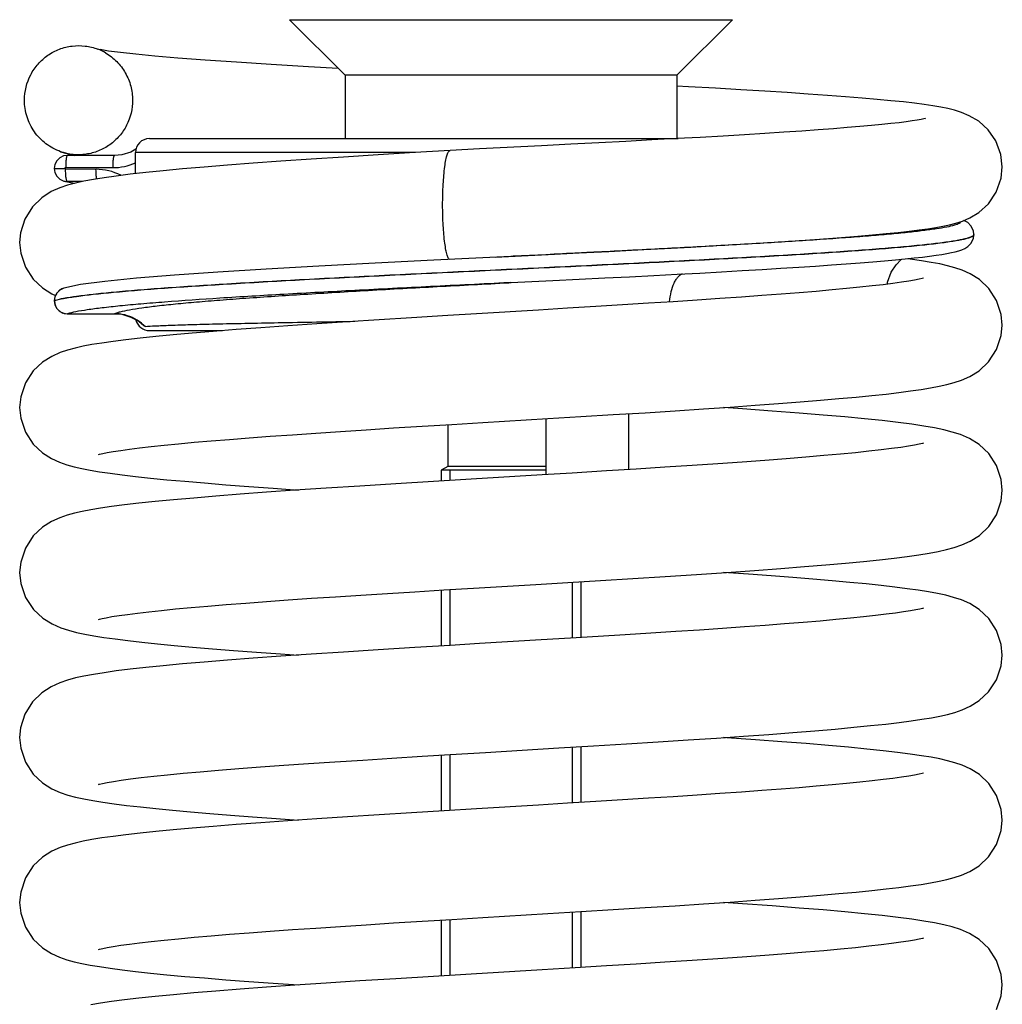
# Model space of a CAD drawing. Units: millimetres. Extents: x -242 to 885, y -841 to 842.
# Drawn here: x -166 to -54, y 177 to 290 of the extents above; entities that cross this region are included whole.
import ezdxf

# ---------------------------------------------------------------- set-up
doc = ezdxf.new("R2010")
doc.units = ezdxf.units.MM
doc.header["$LTSCALE"] = 30.734
doc.layers.add('ALL_ASSEM_MEMBER', color=7, linetype='CONTINUOUS')

msp = doc.modelspace()

# ---------------------------------------------------------------- linework, layer by layer
at = {"layer": 'ALL_ASSEM_MEMBER', "color": 40, "linetype": 'Continuous'}
for p, q in [((-135.39, 289.53), (-129.02, 283.16)), ((-135.39, 289.53), (-84.66, 289.53)), ((-84.66, 289.53), (-91.02, 283.16)), ((-129.02, 283.16), (-129.02, 275.91)), ((-91.02, 283.16), (-129.02, 283.16)), ((-91.02, 283.16), (-91.02, 275.91)), ((-151.42, 275.91), (-90.87, 275.91)), ((-88.35, 276.05), (-91.06, 275.9)), ((-161.59, 274.41), (-160, 273.98)), ((-153.02, 271.89), (-153.02, 274.31)), ((-120.94, 274.31), (-153.02, 274.31)), ((-155.44, 273.98), (-160.82, 273.99)), ((-162.31, 272.5), (-162.31, 272.48)), ((-162.31, 272.5), (-161.1, 272.5)), ((-162.31, 272.48), (-161.1, 272.48)), ((-161.1, 272.48), (-161.1, 272.5)), ((-157.54, 272.38), (-161.01, 272.39)), ((-161.24, 271.05), (-160.01, 270.79)), ((-161.24, 271.05), (-161.24, 271.05)), ((-159.13, 270.99), (-160.83, 270.99)), ((-57.03, 264.92), (-57.03, 264.92)), ((-57.03, 264.9), (-57.03, 264.9)), ((-57.03, 264.9), (-57.03, 264.92)), ((-95.98, 263.12), (-96.07, 263.11)), ((-110.03, 262.41), (-118.85, 261.97)), ((-111.84, 262.32), (-105.77, 262.63)), ((-109.76, 262.43), (-110.03, 262.41)), ((-109.82, 262.42), (-110.02, 262.41)), ((-109.76, 262.43), (-109.82, 262.42)), ((-106.03, 262.61), (-109.76, 262.43)), ((-108.77, 262.48), (-109.76, 262.43)), ((-110.29, 259.4), (-110.02, 259.41)), ((-110.03, 259.41), (-110.29, 259.4)), ((-110.03, 259.41), (-105.22, 259.65)), ((-162.31, 257.35), (-162.31, 257.33)), ((-162.29, 257.35), (-162.31, 257.35)), ((-162.29, 257.33), (-162.31, 257.33)), ((-162.29, 257.35), (-162.29, 257.33)), ((-160.82, 255.84), (-155.44, 255.85)), ((-160.81, 255.84), (-160.82, 255.84)), ((-155.43, 255.85), (-155.44, 255.85)), ((-117.26, 255.64), (-121.4, 255.39)), ((-151.92, 254.38), (-152.05, 254.49)), ((-151.42, 253.91), (-143.04, 253.91)), ((-106.02, 243.82), (-106.02, 237.42)), ((-96.52, 238), (-96.52, 244.4)), ((-117.27, 243.14), (-117.27, 238.35)), ((-117.27, 238.35), (-118.02, 237.91)), ((-106.02, 238.35), (-117.27, 238.35)), ((-106.02, 237.91), (-118.02, 237.91)), ((-118.02, 237.91), (-118.02, 236.69)), ((-117.02, 237.91), (-117.02, 236.75)), ((-103.01, 237.6), (-106.45, 237.39)), ((-99.1, 237.84), (-103.01, 237.6)), ((-103.02, 225.1), (-103.02, 218.7)), ((-102.02, 225.16), (-102.02, 218.76)), ((-118.02, 224.19), (-118.02, 217.79)), ((-117.02, 224.25), (-117.02, 217.86)), ((-113.65, 218.06), (-116.99, 217.86)), ((-118.02, 205.29), (-118.02, 198.9)), ((-117.02, 205.36), (-117.02, 198.96)), ((-103.02, 206.2), (-103.02, 199.8)), ((-102.02, 206.26), (-102.02, 199.86)), ((-103.02, 187.3), (-103.02, 180.9)), ((-102.02, 187.36), (-102.02, 180.97)), ((-118.02, 186.4), (-118.02, 180)), ((-117.02, 186.46), (-117.02, 180.06))]:
    msp.add_line(p, q, dxfattribs=at)
for points in [[(-129.81, 283.95), (-133.21, 284.14), (-137.49, 284.39), (-141.46, 284.65), (-145.05, 284.89), (-148.16, 285.13), (-150.8, 285.35), (-152.98, 285.57), (-154.74, 285.76), (-156.09, 285.94), (-157.05, 286.11)], [(-53.78, 272.66), (-53.93, 274.07), (-54.51, 275.64), (-55.39, 276.91), (-56.48, 277.89), (-57.55, 278.53), (-58.45, 278.91), (-59.23, 279.16), (-60, 279.34), (-60.81, 279.51), (-61.71, 279.66), (-62.71, 279.81), (-63.84, 279.95), (-65.1, 280.1), (-66.52, 280.25), (-68.09, 280.4), (-69.83, 280.55), (-71.72, 280.7), (-73.79, 280.85), (-76.01, 281.01), (-78.41, 281.17), (-80.98, 281.34), (-83.72, 281.5), (-86.62, 281.67), (-89.69, 281.84), (-91.02, 281.92)], [(-62.59, 278.19), (-62.57, 278.2), (-62.58, 278.2), (-62.75, 278.16), (-63.07, 278.09), (-63.52, 278.01), (-64.09, 277.93), (-64.78, 277.83), (-65.59, 277.73), (-66.52, 277.62), (-67.57, 277.51), (-68.76, 277.4), (-70.07, 277.28), (-71.52, 277.16), (-73.11, 277.03), (-74.84, 276.91), (-76.73, 276.77), (-78.77, 276.63), (-80.95, 276.49), (-83.28, 276.35), (-85.75, 276.2), (-88.35, 276.05)], [(-91.06, 275.9), (-93.9, 275.75), (-96.86, 275.59), (-99.96, 275.43), (-103.18, 275.26), (-106.54, 275.09)], [(-116.99, 274.55), (-121.03, 274.31), (-125.25, 274.04), (-129.21, 273.79), (-132.91, 273.55), (-136.36, 273.31), (-139.54, 273.08), (-142.48, 272.86), (-145.17, 272.64), (-147.62, 272.43), (-149.85, 272.22), (-151.85, 272.02), (-153.64, 271.82), (-155.23, 271.62), (-156.62, 271.43), (-157.84, 271.23), (-158.92, 271.03), (-159.88, 270.82), (-160.79, 270.58), (-161.69, 270.27), (-162.66, 269.83), (-163.75, 269.13), (-164.82, 268.08), (-165.68, 266.69), (-166.17, 265.12), (-166.28, 264)], [(-152.97, 274.68), (-153.55, 274.35), (-154.59, 274.05), (-155.44, 273.98)], [(-106.54, 275.09), (-113.65, 274.72), (-116.99, 274.55)], [(-160.82, 273.99), (-161.25, 273.92), (-161.68, 273.71), (-162.03, 273.37), (-162.24, 272.94), (-162.31, 272.5)], [(-162.31, 272.48), (-162.24, 272.04), (-162.03, 271.61), (-161.69, 271.27), (-161.24, 271.05)], [(-105.77, 262.63), (-102.22, 262.81), (-98.83, 262.99), (-95.58, 263.16), (-92.45, 263.33), (-89.44, 263.49), (-86.55, 263.66), (-83.78, 263.82), (-81.16, 263.98), (-78.68, 264.14), (-76.35, 264.29), (-74.18, 264.44), (-72.17, 264.59), (-70.32, 264.74), (-68.63, 264.88), (-67.09, 265.02), (-65.69, 265.16), (-64.43, 265.3), (-63.31, 265.44), (-62.3, 265.58), (-61.39, 265.72), (-60.57, 265.86), (-59.82, 266.02), (-59.1, 266.21), (-58.35, 266.45), (-57.49, 266.82), (-56.46, 267.45), (-55.37, 268.44), (-54.46, 269.78), (-53.91, 271.38), (-53.78, 272.66)], [(-57.03, 264.92), (-57.08, 265.33), (-57.37, 265.93), (-57.74, 266.29), (-58.09, 266.5), (-58.16, 266.53)], [(-166.28, 264), (-166.15, 262.78), (-165.62, 261.18), (-164.73, 259.81), (-163.66, 258.8), (-162.59, 258.13), (-162.16, 257.94)], [(-91, 260.38), (-88.42, 260.51), (-85.93, 260.65), (-83.55, 260.79), (-81.28, 260.92), (-79.13, 261.05), (-77.08, 261.18), (-75.15, 261.3), (-73.34, 261.43), (-71.64, 261.55), (-70.06, 261.67), (-68.6, 261.79), (-67.25, 261.9), (-66.01, 262.02), (-64.88, 262.13), (-63.86, 262.24), (-62.93, 262.34), (-62.1, 262.45), (-61.36, 262.55), (-60.7, 262.65), (-60.12, 262.75), (-59.61, 262.85), (-59.16, 262.95), (-58.77, 263.06), (-58.42, 263.18), (-58.08, 263.33), (-57.74, 263.54), (-57.38, 263.89), (-57.08, 264.48), (-57.03, 264.9)], [(-118.85, 261.97), (-125.58, 261.63), (-132.01, 261.29), (-138.04, 260.95), (-143.58, 260.61), (-148.57, 260.26), (-152.92, 259.91), (-156.54, 259.55), (-159.33, 259.18), (-161.24, 258.77)], [(-66.93, 259.23), (-66.91, 259.47), (-66.51, 260.59), (-65.94, 261.46), (-65.34, 262.07), (-65.32, 262.08)], [(-53.78, 254.55), (-53.89, 255.75), (-54.43, 257.37), (-55.33, 258.75), (-56.4, 259.75), (-57.44, 260.41), (-58.37, 260.83), (-59.22, 261.12), (-60.05, 261.35), (-60.94, 261.55), (-61.92, 261.73), (-63.03, 261.92), (-64.31, 262.1), (-64.67, 262.15)], [(-62.81, 259.92), (-62.81, 259.92), (-62.94, 259.88), (-63.28, 259.8), (-63.81, 259.7), (-64.49, 259.58), (-65.32, 259.45), (-66.3, 259.31), (-67.41, 259.17), (-68.67, 259.03), (-70.07, 258.88), (-71.6, 258.73), (-73.27, 258.57), (-75.08, 258.41), (-77.02, 258.25), (-79.1, 258.09), (-81.31, 257.92), (-83.65, 257.75), (-86.12, 257.58), (-88.72, 257.4), (-91.44, 257.22), (-94.28, 257.04), (-97.25, 256.85), (-100.33, 256.66), (-103.55, 256.47), (-106.89, 256.26)], [(-105.22, 259.65), (-102.23, 259.8), (-99.3, 259.95), (-96.45, 260.09), (-93.68, 260.23), (-91, 260.38)], [(-161.24, 258.77), (-161.69, 258.56), (-162.03, 258.21), (-162.24, 257.78), (-162.31, 257.35)], [(-162.31, 257.33), (-162.24, 256.88), (-162.03, 256.45), (-161.68, 256.11), (-161.25, 255.9), (-160.82, 255.84)], [(-106.89, 256.26), (-113.97, 255.84), (-117.26, 255.64)], [(-155.44, 255.85), (-154.59, 255.78), (-153.55, 255.47), (-152.6, 254.95), (-152.05, 254.49)], [(-121.4, 255.39), (-125.11, 255.15), (-128.75, 254.92), (-132.25, 254.69), (-135.57, 254.47), (-138.66, 254.25), (-141.51, 254.03), (-144.12, 253.83)], [(-144.12, 253.83), (-146.52, 253.63), (-148.7, 253.43), (-150.69, 253.24), (-152.49, 253.05), (-154.12, 252.86), (-155.57, 252.68), (-156.86, 252.49), (-158, 252.31), (-159.01, 252.12), (-159.93, 251.91), (-160.79, 251.68), (-161.66, 251.39), (-162.6, 250.96), (-163.65, 250.3), (-164.72, 249.3), (-165.62, 247.92), (-166.16, 246.31), (-166.28, 245.1)], [(-113.26, 243.38), (-105.82, 243.83), (-102.04, 244.06), (-98.31, 244.29), (-94.68, 244.51), (-91.23, 244.73), (-87.97, 244.95), (-84.92, 245.15), (-82.06, 245.36), (-79.39, 245.55), (-76.91, 245.74), (-74.6, 245.93), (-72.48, 246.12), (-70.52, 246.3), (-68.72, 246.48), (-67.09, 246.65), (-65.61, 246.83), (-64.27, 247), (-63.07, 247.18), (-61.99, 247.35), (-61.01, 247.54), (-60.13, 247.73), (-59.29, 247.96), (-58.45, 248.24), (-57.51, 248.66), (-56.44, 249.32), (-55.35, 250.34), (-54.43, 251.74), (-53.89, 253.35), (-53.78, 254.55)], [(-166.28, 245.1), (-166.15, 243.87), (-165.61, 242.28), (-164.72, 240.91), (-163.67, 239.91), (-162.64, 239.26), (-161.72, 238.84), (-160.87, 238.54), (-160.05, 238.32), (-159.17, 238.12), (-158.21, 237.93), (-157.14, 237.75), (-155.92, 237.57), (-154.55, 237.39), (-153.02, 237.21), (-151.31, 237.03), (-149.42, 236.84), (-147.36, 236.65), (-145.11, 236.46), (-142.68, 236.26), (-140.06, 236.06), (-137.25, 235.85), (-134.35, 235.65)], [(-53.78, 235.65), (-53.9, 236.87), (-54.43, 238.46), (-55.32, 239.83), (-56.42, 240.87), (-57.54, 241.56), (-58.56, 242), (-59.51, 242.3), (-60.47, 242.55), (-61.53, 242.77), (-62.74, 242.97), (-64.12, 243.18), (-65.71, 243.39), (-67.52, 243.6), (-69.54, 243.81), (-71.79, 244.02), (-74.28, 244.24), (-77.05, 244.47), (-80.12, 244.7), (-83.53, 244.95), (-85.71, 245.1)], [(-157.24, 239.73), (-157.24, 239.73), (-157.12, 239.77), (-156.77, 239.85), (-156.25, 239.95), (-155.56, 240.07), (-154.71, 240.2), (-153.7, 240.34), (-152.54, 240.49), (-151.22, 240.64), (-149.74, 240.8), (-148.11, 240.96), (-146.31, 241.12), (-144.36, 241.29), (-142.25, 241.46), (-140, 241.64), (-137.6, 241.81), (-135.06, 241.99), (-132.38, 242.18), (-129.55, 242.37), (-126.59, 242.56), (-123.47, 242.76), (-120.21, 242.96), (-116.81, 243.17), (-113.26, 243.38)], [(-62.81, 241.02), (-62.81, 241.02), (-62.93, 240.99), (-63.28, 240.91), (-63.81, 240.8), (-64.52, 240.68), (-65.4, 240.54), (-66.45, 240.4), (-67.66, 240.25), (-69.04, 240.09), (-70.59, 239.93), (-72.31, 239.76), (-74.2, 239.59), (-76.28, 239.41), (-78.53, 239.23), (-80.96, 239.05), (-83.57, 238.86), (-86.35, 238.66), (-89.3, 238.46), (-92.42, 238.26), (-95.68, 238.05), (-99.1, 237.84)], [(-106.45, 237.39), (-114.59, 236.9), (-118.9, 236.64), (-123.2, 236.38), (-127.34, 236.11), (-131.2, 235.86), (-134.76, 235.62), (-138.03, 235.39), (-141.04, 235.17), (-143.81, 234.95), (-146.35, 234.74), (-148.67, 234.53), (-150.76, 234.33), (-152.63, 234.14), (-154.29, 233.94), (-155.75, 233.75), (-157.03, 233.57), (-158.14, 233.38), (-159.12, 233.2), (-160.01, 233), (-160.84, 232.77), (-161.69, 232.48), (-162.62, 232.06), (-163.66, 231.4), (-164.73, 230.39), (-165.62, 229.01), (-166.16, 227.4), (-166.28, 226.2)], [(-114.33, 224.42), (-107.18, 224.85), (-103.5, 225.07), (-99.78, 225.3), (-96.06, 225.53), (-92.39, 225.76), (-88.8, 225.99), (-85.37, 226.22), (-82.14, 226.45), (-79.15, 226.67), (-76.43, 226.88), (-73.96, 227.09), (-71.71, 227.29), (-69.67, 227.48), (-67.83, 227.67), (-66.16, 227.86), (-64.67, 228.05), (-63.33, 228.24), (-62.15, 228.43), (-61.11, 228.62), (-60.16, 228.83), (-59.27, 229.07), (-58.39, 229.37), (-57.44, 229.8), (-56.38, 230.46), (-55.32, 231.47), (-54.43, 232.83), (-53.9, 234.42), (-53.78, 235.65)], [(-166.28, 226.2), (-166.15, 224.96), (-165.6, 223.35), (-164.7, 221.98), (-163.61, 220.97), (-162.54, 220.31), (-161.57, 219.88), (-160.68, 219.59), (-159.79, 219.35), (-158.83, 219.15), (-157.79, 218.96), (-156.63, 218.77), (-155.33, 218.59), (-153.88, 218.41), (-152.28, 218.23), (-150.51, 218.05), (-148.58, 217.86), (-146.48, 217.67), (-144.21, 217.48), (-141.78, 217.29), (-139.18, 217.09), (-136.41, 216.9), (-134.34, 216.75)], [(-53.78, 216.75), (-53.89, 217.96), (-54.43, 219.57), (-55.33, 220.95), (-56.41, 221.97), (-57.49, 222.64), (-58.46, 223.06), (-59.35, 223.36), (-60.25, 223.6), (-61.2, 223.8), (-62.24, 223.99), (-63.39, 224.18), (-64.67, 224.35), (-66.09, 224.53), (-67.65, 224.71), (-69.37, 224.89), (-71.25, 225.07), (-73.27, 225.26), (-75.45, 225.44), (-77.77, 225.63), (-80.24, 225.81), (-82.83, 226), (-85.7, 226.2)], [(-157.24, 220.83), (-157.24, 220.83), (-157.15, 220.86), (-156.85, 220.93), (-156.36, 221.03), (-155.71, 221.15), (-154.9, 221.28), (-153.92, 221.41), (-152.78, 221.56), (-151.49, 221.71), (-150.03, 221.87), (-148.42, 222.03), (-146.65, 222.19), (-144.72, 222.36), (-142.64, 222.53), (-140.4, 222.71), (-138.03, 222.88), (-135.52, 223.06), (-132.88, 223.25), (-130.11, 223.43), (-127.21, 223.62), (-124.18, 223.81), (-121.02, 224.01), (-117.73, 224.21), (-114.33, 224.42)], [(-62.81, 222.12), (-62.81, 222.12), (-62.9, 222.1), (-63.2, 222.02), (-63.67, 221.93), (-64.3, 221.81), (-65.08, 221.69), (-66, 221.56), (-67.07, 221.42), (-68.29, 221.27), (-69.65, 221.13), (-71.16, 220.97), (-72.82, 220.82), (-74.64, 220.65), (-76.59, 220.49), (-78.7, 220.32), (-80.94, 220.15), (-83.31, 219.98), (-85.81, 219.8), (-88.43, 219.62), (-91.16, 219.44), (-94, 219.26), (-96.95, 219.07), (-100.03, 218.88), (-103.23, 218.69), (-106.57, 218.49), (-113.65, 218.06)], [(-116.99, 217.86), (-121.03, 217.61), (-125.25, 217.35), (-129.21, 217.1), (-132.91, 216.85), (-136.36, 216.61), (-139.54, 216.38), (-142.48, 216.16), (-145.17, 215.94), (-147.62, 215.73), (-149.85, 215.52), (-151.85, 215.32), (-153.64, 215.12), (-155.23, 214.93), (-156.62, 214.73), (-157.84, 214.54), (-158.92, 214.34), (-159.88, 214.13), (-160.79, 213.89), (-161.69, 213.58), (-162.66, 213.13), (-163.75, 212.43), (-164.82, 211.38), (-165.68, 209.99), (-166.17, 208.43), (-166.28, 207.3)], [(-104.56, 206.11), (-100.59, 206.35), (-96.8, 206.58), (-93.19, 206.81), (-89.75, 207.03), (-86.49, 207.25), (-83.4, 207.46), (-80.49, 207.67), (-77.76, 207.88), (-75.23, 208.08), (-72.9, 208.28), (-70.77, 208.48), (-68.85, 208.67), (-67.12, 208.85), (-65.58, 209.03), (-64.21, 209.21), (-62.99, 209.39), (-61.9, 209.57), (-60.93, 209.76), (-60.05, 209.96), (-59.22, 210.18), (-58.37, 210.47), (-57.45, 210.89), (-56.41, 211.54), (-55.35, 212.53), (-54.45, 213.9), (-53.9, 215.51), (-53.78, 216.75)], [(-166.28, 207.3), (-166.15, 206.08), (-165.62, 204.49), (-164.73, 203.12), (-163.66, 202.11), (-162.59, 201.44), (-161.63, 201.01), (-160.75, 200.71), (-159.87, 200.47), (-158.93, 200.27), (-157.9, 200.08), (-156.75, 199.89), (-155.46, 199.71), (-154.03, 199.53), (-152.44, 199.35), (-150.69, 199.17), (-148.79, 198.98), (-146.73, 198.8), (-144.52, 198.61), (-142.15, 198.42), (-139.61, 198.23), (-136.9, 198.03), (-134.35, 197.85)], [(-53.78, 197.85), (-53.89, 199.06), (-54.43, 200.67), (-55.33, 202.05), (-56.4, 203.06), (-57.44, 203.71), (-58.37, 204.13), (-59.22, 204.42), (-60.05, 204.65), (-60.94, 204.85), (-61.92, 205.04), (-63.03, 205.22), (-64.31, 205.41), (-65.76, 205.6), (-67.42, 205.79), (-69.28, 205.98), (-71.37, 206.19), (-73.69, 206.39), (-76.24, 206.61), (-79.02, 206.82), (-82.05, 207.05), (-85.33, 207.28), (-85.7, 207.3)], [(-157.23, 201.94), (-157.24, 201.93), (-157.13, 201.97), (-156.79, 202.04), (-156.26, 202.15), (-155.55, 202.28), (-154.66, 202.41), (-153.59, 202.56), (-152.35, 202.71), (-150.93, 202.87), (-149.34, 203.04), (-147.57, 203.21), (-145.63, 203.38), (-143.5, 203.56), (-141.19, 203.75), (-138.71, 203.94), (-136.04, 204.13), (-133.2, 204.33), (-130.18, 204.53), (-127, 204.73), (-123.66, 204.95), (-120.18, 205.16), (-116.98, 205.36)], [(-116.98, 205.36), (-112.96, 205.6), (-104.56, 206.11)], [(-62.81, 203.22), (-62.81, 203.23), (-62.94, 203.19), (-63.28, 203.11), (-63.81, 203), (-64.49, 202.88), (-65.32, 202.75), (-66.3, 202.62), (-67.41, 202.48), (-68.67, 202.33), (-70.07, 202.18), (-71.6, 202.03), (-73.27, 201.88), (-75.08, 201.72), (-77.02, 201.56), (-79.1, 201.39), (-81.31, 201.23), (-83.65, 201.06), (-86.12, 200.88), (-88.72, 200.71), (-91.44, 200.53), (-94.28, 200.34), (-97.25, 200.16), (-100.33, 199.97), (-103.55, 199.77), (-106.89, 199.57)], [(-106.89, 199.57), (-113.97, 199.14), (-117.66, 198.92), (-121.4, 198.69), (-125.11, 198.46), (-128.75, 198.23), (-132.25, 198), (-135.57, 197.77), (-138.66, 197.55), (-141.51, 197.34), (-144.12, 197.13), (-146.52, 196.93), (-148.7, 196.74), (-150.69, 196.54), (-152.49, 196.35), (-154.12, 196.17), (-155.57, 195.98), (-156.86, 195.8), (-158, 195.61), (-159.01, 195.42), (-159.93, 195.22), (-160.79, 194.99), (-161.66, 194.69), (-162.6, 194.27), (-163.65, 193.61), (-164.72, 192.6), (-165.62, 191.22), (-166.16, 189.61), (-166.28, 188.4)], [(-113.26, 186.69), (-105.82, 187.13), (-102.04, 187.36), (-98.31, 187.59), (-94.68, 187.82), (-91.23, 188.04), (-87.97, 188.25), (-84.92, 188.46), (-82.06, 188.66), (-79.39, 188.86), (-76.91, 189.05), (-74.6, 189.24), (-72.48, 189.42), (-70.52, 189.6), (-68.72, 189.78), (-67.09, 189.96), (-65.61, 190.13), (-64.27, 190.31), (-63.07, 190.48), (-61.99, 190.66), (-61.01, 190.84), (-60.13, 191.04), (-59.29, 191.26), (-58.45, 191.55), (-57.51, 191.96), (-56.44, 192.62), (-55.35, 193.64), (-54.43, 195.04), (-53.89, 196.65), (-53.78, 197.85)], [(-166.28, 188.41), (-166.15, 187.18), (-165.61, 185.58), (-164.72, 184.21), (-163.67, 183.22), (-162.64, 182.56), (-161.72, 182.14), (-160.87, 181.85), (-160.05, 181.62), (-159.17, 181.42), (-158.21, 181.24), (-157.14, 181.06), (-155.92, 180.88), (-154.55, 180.7), (-153.02, 180.51), (-151.31, 180.33), (-149.42, 180.14), (-147.36, 179.95), (-145.11, 179.76), (-142.68, 179.56), (-140.06, 179.36), (-137.25, 179.16), (-134.35, 178.96)], [(-53.78, 178.96), (-53.9, 180.17), (-54.43, 181.76), (-55.32, 183.14), (-56.42, 184.17), (-57.54, 184.87), (-58.56, 185.3), (-59.51, 185.61), (-60.47, 185.85), (-61.53, 186.07), (-62.74, 186.28), (-64.12, 186.48), (-65.71, 186.69), (-67.52, 186.9), (-69.54, 187.11), (-71.79, 187.33), (-74.28, 187.55), (-77.05, 187.77), (-80.12, 188.01), (-83.53, 188.25), (-85.71, 188.4)], [(-157.24, 183.03), (-157.24, 183.03), (-157.12, 183.07), (-156.77, 183.15), (-156.25, 183.26), (-155.56, 183.38), (-154.71, 183.51), (-153.7, 183.65), (-152.54, 183.79), (-151.22, 183.94), (-149.74, 184.1), (-148.11, 184.26), (-146.31, 184.42), (-144.36, 184.59), (-142.25, 184.77), (-140, 184.94), (-137.6, 185.12), (-135.06, 185.3), (-132.38, 185.48), (-129.55, 185.67), (-126.59, 185.86), (-123.47, 186.06), (-120.21, 186.26), (-116.81, 186.47), (-113.26, 186.69)], [(-62.81, 184.33), (-62.81, 184.33), (-62.93, 184.29), (-63.28, 184.21), (-63.81, 184.1), (-64.52, 183.98), (-65.4, 183.85), (-66.45, 183.7), (-67.66, 183.55), (-69.04, 183.39), (-70.59, 183.23), (-72.31, 183.07), (-74.2, 182.89), (-76.28, 182.72), (-78.53, 182.54), (-80.96, 182.35), (-83.57, 182.16), (-86.35, 181.97), (-89.3, 181.77), (-92.42, 181.57), (-95.68, 181.36), (-99.1, 181.14), (-102.68, 180.92), (-106.45, 180.7)], [(-106.45, 180.7), (-114.59, 180.21), (-118.9, 179.94), (-123.2, 179.68), (-127.34, 179.42), (-131.2, 179.17), (-134.76, 178.93), (-138.03, 178.7), (-141.04, 178.48), (-143.81, 178.26), (-146.35, 178.05), (-148.67, 177.84), (-150.76, 177.64), (-152.63, 177.44), (-154.29, 177.25), (-155.75, 177.06), (-157.03, 176.87), (-158.14, 176.69)], [(-54.43, 176.14), (-53.9, 177.72), (-53.78, 178.96)]]:
    msp.add_lwpolyline(points, dxfattribs=at)
for centre, radius, start, end in [((-159.57, 280.37), 6.2, 59.691, 68.8335), ((-151.42, 274.31), 1.6, 90, 180), ((-155.62, 278.86), 6.28, 269.9088, 294.518), ((-157.55, 266.1), 6.29, 63.145, 89.9015), ((-160.82, 272.45), 1.46, 253.4926, 261.7013), ((-160.83, 272.4), 1.41, 261.7003, 269.9662), ((-160.85, 257.4), 1.42, 126.7145, 142.9077), ((-160.83, 257.38), 1.45, 125.1056, 126.6715), ((-160.83, 257.36), 1.46, 171.1895, 180.4223), ((-160.82, 257.34), 1.47, 180.5156, 189.676), ((-160.77, 257.35), 1.52, 158.7546, 171.173), ((-160.77, 257.35), 1.52, 148.772, 158.7746), ((-160.81, 257.37), 1.48, 142.9635, 148.7561), ((-160.83, 257.29), 1.44, 221.3244, 229.1289), ((-160.81, 257.32), 1.48, 229.172, 238.3235), ((-160.79, 257.35), 1.52, 238.3182, 249.3089), ((-160.79, 257.34), 1.5, 249.3116, 254.3851), ((-160.81, 257.23), 1.38, 268.1065, 270.002), ((-155.42, 250.97), 4.88, 87.555, 90.0854), ((-155.42, 250.95), 4.9, 79.7229, 87.5523), ((-155.42, 250.94), 4.91, 51.0797, 79.6833), ((-151.42, 255.51), 1.6, 193.2069, 270), ((-155.46, 250.88), 4.98, 46.6037, 51.1148), ((-155.45, 250.89), 4.97, 44.6126, 46.6033)]:
    msp.add_arc(centre, radius, start, end, dxfattribs=at)
for points, knots in [([(-165.73, 280.31), (-165.73, 281.3), (-165.35, 282.83), (-164.21, 284.49), (-163.08, 285.5), (-161.75, 286.21), (-160.28, 286.57), (-158.78, 286.57), (-157.8, 286.33), (-157.33, 286.15)], [0, 0, 0, 0, 0.249955, 0.375489, 0.500741, 0.625746, 0.750492, 0.875253, 1, 1, 1, 1]), ([(-156.44, 285.72), (-155.98, 285.44), (-155.11, 284.77), (-154.12, 283.47), (-153.5, 281.94), (-153.35, 280.85), (-153.35, 280.31)], [0, 0, 0, 0, 0.249174, 0.49898, 0.749334, 1, 1, 1, 1]), ([(-161.59, 274.41), (-162.19, 274.63), (-163.33, 275.24), (-164.67, 276.64), (-165.53, 278.38), (-165.73, 279.67), (-165.73, 280.31)], [0, 0, 0, 0, 0.249044, 0.498764, 0.749125, 1, 1, 1, 1]), ([(-153.35, 280.31), (-153.35, 279.32), (-153.71, 277.81), (-154.82, 276.17), (-155.93, 275.16), (-157.24, 274.44), (-159.14, 273.93), (-160.68, 274.08), (-161.59, 274.41)], [0, 0, 0, 0, 0.250433, 0.376188, 0.501667, 0.6269, 0.751868, 1, 1, 1, 1]), ([(-117.85, 268.31), (-117.85, 269.1), (-117.81, 270.57), (-117.67, 272.3), (-117.51, 273.33), (-117.4, 273.79), (-117.33, 274.05), (-117.25, 274.26), (-117.16, 274.44), (-117.06, 274.55), (-116.99, 274.55)], [0, 0, 0, 0, 0.371511, 0.688336, 0.811251, 0.862028, 0.905113, 0.940123, 0.967022, 1, 1, 1, 1]), ([(-160.82, 273.99), (-160.83, 273.99), (-160.87, 273.95), (-160.9, 273.87), (-160.93, 273.74), (-160.97, 273.48), (-161.01, 273.1), (-161.01, 272.76), (-161.01, 272.59)], [0, 0, 0, 0, 0.032437, 0.093473, 0.186527, 0.309494, 0.626924, 1, 1, 1, 1]), ([(-155.44, 273.98), (-155.45, 273.98), (-155.49, 273.94), (-155.52, 273.86), (-155.55, 273.73), (-155.59, 273.48), (-155.62, 273.09), (-155.63, 272.76), (-155.63, 272.58)], [0, 0, 0, 0, 0.032444, 0.093489, 0.186549, 0.309519, 0.626942, 1, 1, 1, 1]), ([(-161.1, 272.5), (-161.1, 272.51), (-161.1, 272.53), (-161.08, 272.56), (-161.05, 272.58), (-161.03, 272.59), (-161.01, 272.59)], [0, 0, 0, 0, 0.251213, 0.501408, 0.750837, 1, 1, 1, 1]), ([(-161.01, 272.39), (-161.03, 272.39), (-161.05, 272.4), (-161.08, 272.41), (-161.1, 272.44), (-161.1, 272.47), (-161.1, 272.48)], [0, 0, 0, 0, 0.249178, 0.498572, 0.748755, 1, 1, 1, 1]), ([(-160.83, 270.99), (-160.85, 271), (-160.88, 271.04), (-160.91, 271.13), (-160.94, 271.26), (-160.98, 271.51), (-161.01, 271.89), (-161.02, 272.22), (-161.01, 272.39)], [0, 0, 0, 0, 0.03707, 0.102915, 0.198936, 0.322497, 0.635771, 1, 1, 1, 1]), ([(-157.46, 271.28), (-157.49, 271.44), (-157.53, 271.81), (-157.54, 272.18), (-157.54, 272.38)], [0, 0, 0, 0, 0.444003, 1, 1, 1, 1]), ([(-160.83, 270.99), (-160.78, 270.97), (-160.52, 270.9), (-160.27, 270.84), (-160.06, 270.8)], [0, 0, 0, 0, 0.218098, 1, 1, 1, 1]), ([(-117, 262.06), (-117.07, 262.07), (-117.17, 262.18), (-117.26, 262.36), (-117.37, 262.68), (-117.49, 263.2), (-117.67, 264.33), (-117.81, 266.05), (-117.85, 267.52), (-117.85, 268.31)], [0, 0, 0, 0, 0.03346, 0.060674, 0.09598, 0.190202, 0.313228, 0.629561, 1, 1, 1, 1]), ([(-58.52, 266.39), (-58.53, 266.35), (-58.59, 266.26), (-58.74, 266.17), (-58.98, 266.07), (-59.44, 265.92), (-60.23, 265.74), (-61.42, 265.55), (-62.92, 265.35), (-64.72, 265.14), (-66.81, 264.94), (-69.18, 264.74), (-71.82, 264.54), (-75.8, 264.26), (-81.31, 263.91), (-88.43, 263.51), (-93.4, 263.25), (-95.98, 263.12)], [0, 0, 0, 0, 0.003175, 0.007883, 0.014504, 0.023162, 0.046725, 0.078641, 0.118778, 0.166915, 0.222763, 0.285974, 0.356152, 0.43285, 0.603811, 0.794489, 1, 1, 1, 1]), ([(-57.03, 264.92), (-57.03, 264.88), (-57.07, 264.81), (-57.16, 264.74), (-57.31, 264.65), (-57.58, 264.55), (-57.98, 264.43), (-58.49, 264.32), (-59.12, 264.2), (-59.85, 264.08), (-61.05, 263.92), (-62.8, 263.72), (-65.2, 263.48), (-68, 263.25), (-71.15, 263.02), (-74.64, 262.78), (-79.88, 262.46), (-87.01, 262.06), (-96.11, 261.6), (-105.68, 261.13), (-115.41, 260.66), (-124.94, 260.2), (-133.97, 259.74), (-142.17, 259.27), (-148.36, 258.87), (-152.68, 258.55), (-155.39, 258.31), (-157.71, 258.08), (-159.62, 257.85), (-161.11, 257.62), (-161.95, 257.45), (-162.29, 257.35)], [0, 0, 0, 0, 0.001251, 0.002136, 0.003243, 0.006183, 0.010135, 0.015116, 0.021128, 0.028165, 0.036216, 0.055299, 0.078227, 0.104809, 0.134823, 0.168012, 0.204092, 0.283667, 0.370817, 0.462549, 0.555713, 0.647104, 0.733582, 0.812179, 0.880197, 0.909497, 0.935316, 0.957436, 0.975674, 0.989892, 1, 1, 1, 1]), ([(-57.03, 264.9), (-57.03, 264.86), (-57.07, 264.79), (-57.16, 264.72), (-57.31, 264.63), (-57.57, 264.53), (-57.97, 264.42), (-58.48, 264.3), (-59.11, 264.18), (-59.84, 264.07), (-61.03, 263.9), (-62.78, 263.7), (-65.19, 263.46), (-67.98, 263.23), (-71.13, 263), (-74.62, 262.76), (-79.85, 262.44), (-86.99, 262.04), (-96.09, 261.58), (-105.66, 261.11), (-115.39, 260.65), (-124.93, 260.18), (-133.96, 259.72), (-142.16, 259.25), (-148.35, 258.85), (-152.68, 258.53), (-155.39, 258.29), (-157.71, 258.06), (-159.62, 257.83), (-161.11, 257.6), (-161.95, 257.43), (-162.29, 257.33)], [0, 0, 0, 0, 0.001244, 0.002122, 0.003222, 0.006146, 0.010083, 0.01505, 0.021048, 0.028071, 0.036109, 0.055169, 0.078076, 0.104642, 0.134642, 0.16782, 0.203893, 0.283462, 0.370618, 0.462366, 0.555552, 0.646971, 0.73348, 0.812106, 0.880151, 0.909463, 0.935292, 0.957421, 0.975666, 0.989889, 1, 1, 1, 1]), ([(-101.01, 262.86), (-101.43, 262.84), (-103.1, 262.76), (-104.77, 262.67), (-106.03, 262.61)], [0, 0, 0, 0, 0.248753, 1, 1, 1, 1]), ([(-96.07, 263.11), (-96.48, 263.09), (-98.13, 263.01), (-99.77, 262.92), (-101.01, 262.86)], [0, 0, 0, 0, 0.247818, 1, 1, 1, 1]), ([(-110.29, 259.4), (-113.27, 259.25), (-119.15, 258.96), (-127.73, 258.52), (-135.77, 258.09), (-143.03, 257.65), (-148.48, 257.28), (-152.29, 256.97), (-154.68, 256.75), (-156.73, 256.53), (-158.42, 256.31), (-159.74, 256.1), (-160.5, 255.93), (-160.81, 255.84)], [0, 0, 0, 0, 0.176809, 0.348091, 0.508647, 0.653608, 0.778587, 0.832378, 0.87982, 0.920559, 0.954303, 0.980831, 1, 1, 1, 1]), ([(-155.43, 255.85), (-155.33, 255.89), (-155.11, 255.98), (-154.54, 256.14), (-153.59, 256.33), (-152.18, 256.55), (-150.43, 256.77), (-148.34, 256.99), (-145.95, 257.21), (-143.26, 257.43), (-139.16, 257.73), (-133.51, 258.1), (-126.2, 258.54), (-118.38, 258.97), (-113.02, 259.25), (-110.29, 259.4)], [0, 0, 0, 0, 0.006826, 0.015645, 0.039284, 0.070808, 0.109945, 0.156349, 0.209611, 0.269274, 0.334831, 0.481416, 0.644626, 0.819295, 1, 1, 1, 1]), ([(-91.87, 257.21), (-91.83, 257.6), (-91.71, 258.34), (-91.44, 259.19), (-91.14, 259.74), (-90.86, 260.14), (-90.58, 260.37), (-90.38, 260.44)], [0, 0, 0, 0, 0.322886, 0.601297, 0.720629, 0.826126, 1, 1, 1, 1]), ([(-162.27, 257.09), (-162.26, 257.02), (-162.19, 256.75), (-162.05, 256.5), (-161.91, 256.34)], [0, 0, 0, 0, 0.251414, 1, 1, 1, 1]), ([(-151.92, 254.38), (-151.54, 254.42), (-150.59, 254.47), (-148.86, 254.54), (-146.54, 254.61), (-143.69, 254.69), (-140.34, 254.76), (-135.02, 254.86), (-130.82, 254.93), (-127.9, 254.98)], [0, 0, 0, 0, 0.047129, 0.119622, 0.216326, 0.335749, 0.476077, 0.635189, 1, 1, 1, 1])]:
    msp.add_open_spline(points, degree=3, knots=knots, dxfattribs=at)
for points in [[(-161.01, 272.59), (-159.22, 272.58), (-157.43, 272.58), (-155.63, 272.58)], [(-161.24, 258.77), (-161.39, 258.73), (-161.54, 258.66), (-161.67, 258.57)], [(-161.2, 255.89), (-161.09, 255.86), (-160.97, 255.85), (-160.85, 255.84)], [(-160.81, 255.84), (-159.01, 255.84), (-157.22, 255.85), (-155.43, 255.85)]]:
    msp.add_open_spline(points, degree=3, dxfattribs=at)

doc.saveas('drawing.dxf')
